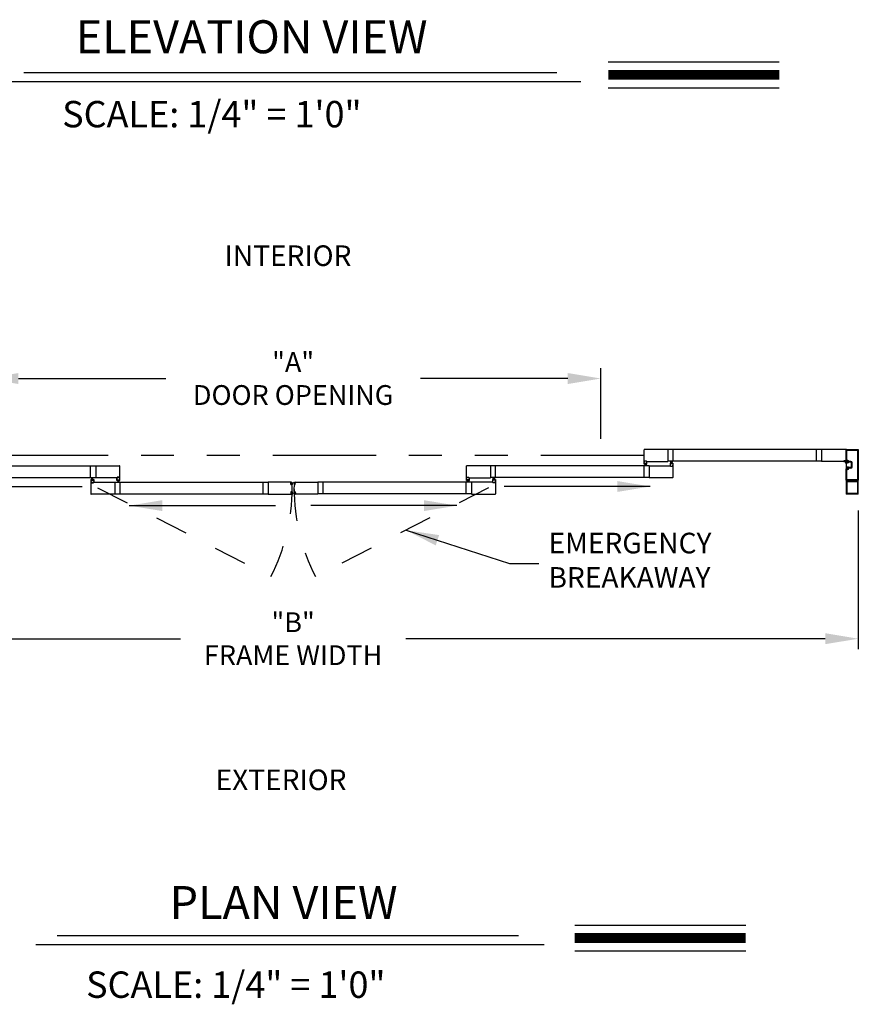
# Model space of a CAD drawing. Extents: x 0.4 to 20, y 0.1 to 10.5.
# Drawn here: x 1.9 to 4.4, y 3.4 to 6.3 of the extents above; entities that cross this region are included whole.
import ezdxf

# ---------------------------------------------------------------- set-up
doc = ezdxf.new("R2010")
doc.units = 0
doc.header["$MEASUREMENT"] = 0
doc.linetypes.add('HIDDEN', pattern=[0.375, 0.25, -0.125])
doc.linetypes.add('PHANTOM', pattern=[2.5, 1.25, -0.25, 0.25, -0.25, 0.25, -0.25])
doc.layers.get('0').update_dxf_attribs({"linetype": 'CONTINUOUS'})
doc.layers.get('DEFPOINTS').update_dxf_attribs({"linetype": 'CONTINUOUS'})
doc.styles.add('ROMAND', font='romand')
doc.styles.add('ROMANS', font='romans.shx', dxfattribs={"height": 0.06})
doc.styles.add('ROMANT', font='romant', dxfattribs={"height": 0.0625})
doc.styles.get("Standard").update_dxf_attribs({"font": 'romans.shx'})
doc.dimstyles.get("Standard").update_dxf_attribs({"dimscale": 0, "dimtxt": 0.0625, "dimasz": 0.1, "dimexe": 0.03125, "dimexo": 0.05, "dimgap": 0.05, "dimtad": 0, "dimdec": 6, "dimlfac": 4, "dimzin": 4, "dimdsep": 46, "dimlunit": 5, "dimtxsty": 'ROMANS', "dimcen": 0.09, "dimadec": 0, "dimazin": 0, "dimtfac": 1, "dimtdec": 6, "dimtofl": 0, "dimtmove": 0, "dimatfit": 3, "dimfxl": 0, "dimfrac": 2, "dimtolj": 1, "dimtzin": 4, "dimarcsym": 0})

# ---------------------------------------------------------------- blocks, each defined once
blk = doc.blocks.new('*D55')
at = {"color": 0, "lineweight": -2}
for p, q in [((0.9744, 4.8592), (0.9744, 4.439)), ((4.4014, 4.8589), (4.4014, 4.439)), ((1.0744, 4.4702), (2.3465, 4.4702)), ((4.3014, 4.4702), (3.0293, 4.4702))]:
    blk.add_line(p, q, dxfattribs=at)
at = {"color": 0}
for points in [[(1.0744, 4.4869), (1.0744, 4.4536), (0.9744, 4.4702)], [(4.3014, 4.4869), (4.3014, 4.4536), (4.4014, 4.4702)]]:
    blk.add_solid(points, dxfattribs=at)
at = {"layer": 'DEFPOINTS', "color": 0}
for p in [(0.9744, 4.9092), (4.4014, 4.9089), (4.4014, 4.4702)]:
    blk.add_point(p, dxfattribs=at)
at = {"color": 0, "insert": (2.6879, 4.4702), "char_height": 0.06, "attachment_point": 5, "style": 'ROMANS'}
blk.add_mtext('\\A1;"B"\\PFRAME WIDTH', dxfattribs=at)
blk = doc.blocks.new('*D56')
at = {"color": 0, "lineweight": -2}
for p, q in [((1.7551, 5.0758), (1.7551, 5.2903)), ((3.6207, 5.0758), (3.6207, 5.2903)), ((1.8551, 5.2591), (2.3022, 5.2591)), ((3.5207, 5.2591), (3.0736, 5.2591))]:
    blk.add_line(p, q, dxfattribs=at)
at = {"color": 0}
for points in [[(1.8551, 5.2757), (1.8551, 5.2424), (1.7551, 5.2591)], [(3.5207, 5.2757), (3.5207, 5.2424), (3.6207, 5.2591)]]:
    blk.add_solid(points, dxfattribs=at)
at = {"layer": 'DEFPOINTS', "color": 0}
for p in [(3.6207, 5.2591), (1.7551, 5.0258), (3.6207, 5.0258)]:
    blk.add_point(p, dxfattribs=at)
at = {"color": 0, "insert": (2.6879, 5.2591), "char_height": 0.06, "attachment_point": 5, "style": 'ROMANS'}
blk.add_mtext('\\A1;"A"\\PDOOR OPENING', dxfattribs=at)

msp = doc.modelspace()

# ---------------------------------------------------------------- linework, layer by layer
for p, q in [((3.64312169, 6.21921091), (4.1616795, 6.21921091)), ((1.87113456, 6.1874719), (3.48717611, 6.1874719)), ((1.81103384, 6.15991685), (3.56063254, 6.15991685)), ((3.64312169, 6.14081091), (4.1616795, 6.14081091)), ((3.75169895, 5.00818729), (3.75169895, 5.04339557)), ((3.82428221, 5.04402057), (3.75232395, 5.04402057)), ((3.82428221, 5.04402057), (3.82428221, 5.00756229)), ((4.28979181, 5.04355182), (3.82428221, 5.04355182)), ((3.84024052, 5.00803104), (3.84024052, 5.04355182)), ((4.2738335, 5.04355182), (4.2738335, 5.00803104)), ((4.28979181, 5.04402057), (4.28979181, 5.00756229)), ((4.36435424, 5.04402057), (4.28979181, 5.04402057)), ((4.36497924, 5.00889563), (4.36497924, 5.04368724)), ((4.36497924, 5.00889563), (4.36497924, 5.04368724)), ((4.36497924, 5.00760396), (4.36497924, 5.04339557)), ((4.36531257, 5.04402057), (4.40110418, 5.04402057)), ((4.36531257, 5.04402057), (4.40110418, 5.04402057)), ((4.3669584, 5.01087479), (4.3669584, 5.04170807)), ((4.3669584, 5.01087479), (4.3669584, 5.04170807)), ((4.36729174, 5.04204141), (4.39912502, 5.04204141)), ((4.36729174, 5.04204141), (4.39912502, 5.04204141)), ((4.39945835, 5.04170807), (4.39945835, 4.95258322)), ((4.39945835, 5.04170807), (4.39945835, 4.95258322)), ((4.40143752, 5.04368724), (4.40143752, 4.95060405)), ((4.40143752, 5.04368724), (4.40143752, 4.95060405)), ((1.60879129, 4.99407273), (2.08992589, 4.99407273)), ((2.07396758, 4.95855196), (2.07396758, 4.99407273)), ((2.08992589, 4.99454148), (2.16188416, 4.99454148)), ((2.08992589, 4.99454148), (2.08992589, 4.95808321)), ((2.16250916, 4.95870821), (2.16250916, 4.99391648)), ((3.21328835, 4.95870821), (3.21328835, 4.99391648)), ((3.28587162, 4.99454148), (3.21391335, 4.99454148)), ((3.28587162, 4.99454148), (3.28587162, 4.95808321)), ((3.76700621, 4.99407273), (3.28587162, 4.99407273)), ((3.30182993, 4.95855196), (3.30182993, 4.99407273)), ((3.75104791, 4.99407273), (3.75104791, 4.95855196)), ((3.75169895, 5.00756229), (3.75425103, 5.00756229)), ((3.75169895, 4.99964564), (3.75169895, 5.00756229)), ((3.75439713, 4.99922897), (3.75211588, 4.99922897)), ((3.75232395, 5.00756229), (3.75391769, 5.00756229)), ((3.75294895, 5.00881229), (3.75294895, 5.00968729)), ((3.75300103, 5.00047897), (3.75300103, 5.0013123)), ((3.75315728, 5.00989562), (3.7593031, 5.00989562)), ((3.75315728, 5.00902063), (3.75315728, 5.00947896)), ((3.75315728, 5.00860396), (3.75391769, 5.00860396)), ((3.75925102, 5.00152064), (3.75320936, 5.00152064)), ((3.75320963, 5.00027064), (3.75439713, 5.00027064)), ((3.75336561, 5.00968729), (3.75909477, 5.00968729)), ((3.75336561, 5.00881229), (3.75425103, 5.00881229)), ((3.75906352, 5.00120134), (3.75339686, 5.00120134)), ((3.75339686, 5.00120134), (3.75339686, 5.00053467)), ((3.75906379, 5.00053467), (3.75339713, 5.00053467)), ((3.75529296, 5.00053467), (3.75353637, 4.99397898)), ((3.75425103, 5.00789563), (3.75425103, 5.00827063)), ((3.75560546, 5.00053467), (3.75444952, 4.99397898)), ((3.75445936, 5.00777063), (3.75445936, 5.00860396)), ((3.75460546, 4.99943731), (3.75460546, 5.00006231)), ((3.75591796, 5.00053467), (3.75534441, 4.99397898)), ((3.75623046, 5.00053467), (3.75623046, 4.99397898)), ((3.75654296, 5.00053467), (3.75711651, 4.99397898)), ((3.75685546, 5.00053467), (3.75801141, 4.99397898)), ((3.75716796, 5.00053467), (3.75892455, 4.99397898)), ((3.75785546, 4.99943731), (3.75785546, 5.00006231)), ((3.75800102, 5.00777063), (3.75800102, 5.00860396)), ((3.75925129, 5.00027064), (3.75806379, 5.00027064)), ((3.76034504, 4.99922897), (3.75806379, 4.99922897)), ((3.75820935, 5.00881229), (3.75909477, 5.00881229)), ((3.75820935, 5.00789563), (3.75820935, 5.00827063)), ((3.75820935, 5.00756229), (3.76076143, 5.00756229)), ((3.75854269, 5.00860396), (3.7593031, 5.00860396)), ((3.75854269, 5.00756229), (3.82428221, 5.00756229)), ((3.76013643, 5.00756229), (3.75857394, 5.00756229)), ((3.75906352, 5.00120134), (3.75906352, 5.00053467)), ((3.7593031, 5.00902063), (3.7593031, 5.00947896)), ((3.75945935, 5.00047897), (3.75945935, 5.0013123)), ((3.75951144, 5.00881229), (3.75951144, 5.00968729)), ((3.76076143, 4.99964564), (3.76076143, 5.00756229)), ((3.76700621, 4.99454148), (3.83274574, 4.99454148)), ((3.76700621, 4.99454148), (3.76700621, 4.95808321)), ((4.28979181, 5.00803104), (3.82428221, 5.00803104)), ((3.830527, 5.00245814), (3.830527, 4.99454148)), ((3.83307908, 4.99454148), (3.830527, 4.99454148)), ((3.83322491, 5.0028748), (3.83094366, 5.0028748)), ((3.831152, 4.99454148), (3.83271449, 4.99454148)), ((3.83177699, 4.99329148), (3.83177699, 4.99241649)), ((3.83182908, 5.0016248), (3.83182908, 5.00079147)), ((3.83274574, 4.99349982), (3.83198533, 4.99349982)), ((3.83198533, 4.99308315), (3.83198533, 4.99262482)), ((3.83813115, 4.99220815), (3.83198533, 4.99220815)), ((3.83203741, 5.00183314), (3.83322491, 5.00183314)), ((3.83807907, 5.00058314), (3.83203741, 5.00058314)), ((3.83307908, 4.99329148), (3.83219366, 4.99329148)), ((3.83792282, 4.99241649), (3.83219366, 4.99241649)), ((3.83789157, 5.0015691), (3.83222491, 5.0015691)), ((3.83222491, 5.00090244), (3.83222491, 5.0015691)), ((3.83789157, 5.00090244), (3.83222491, 5.00090244)), ((3.83412074, 5.0015691), (3.83236415, 5.00812479)), ((3.83307908, 4.99420815), (3.83307908, 4.99383315)), ((3.83443324, 5.0015691), (3.8332773, 5.00812479)), ((3.83328741, 4.99433315), (3.83328741, 4.99349982)), ((3.83343324, 5.00266647), (3.83343324, 5.00204147)), ((3.83474574, 5.0015691), (3.83417219, 5.00812479)), ((3.83505824, 5.0015691), (3.83505824, 5.00812479)), ((3.83537074, 5.0015691), (3.83594429, 5.00812479)), ((3.83568324, 5.0015691), (3.83683918, 5.00812479)), ((3.83599574, 5.0015691), (3.83775233, 5.00812479)), ((3.83668324, 5.00266647), (3.83668324, 5.00204147)), ((3.83682907, 4.99433315), (3.83682907, 4.99349982)), ((3.83917282, 5.0028748), (3.83689157, 5.0028748)), ((3.83807907, 5.00183314), (3.83689157, 5.00183314)), ((3.83958948, 4.99454148), (3.8370374, 4.99454148)), ((3.8370374, 4.99420815), (3.8370374, 4.99383315)), ((3.83792282, 4.99329148), (3.8370374, 4.99329148)), ((3.83896448, 4.99454148), (3.83737074, 4.99454148)), ((3.83813115, 4.99349982), (3.83737074, 4.99349982)), ((3.83789157, 5.00090244), (3.83789157, 5.0015691)), ((3.83813115, 4.99308315), (3.83813115, 4.99262482)), ((3.8382874, 5.0016248), (3.8382874, 5.00079147)), ((3.83833948, 4.99329148), (3.83833948, 4.99241649)), ((3.83958948, 5.00245814), (3.83958948, 4.99454148)), ((3.83958948, 4.99391648), (3.83958948, 4.95870821)), ((4.35896339, 5.00756229), (4.28979181, 5.00756229)), ((4.357323, 5.00852063), (4.357323, 5.00924979)), ((4.36336466, 5.00945812), (4.35753134, 5.00945812)), ((4.35841675, 5.00831229), (4.35753134, 5.00831229)), ((4.3576355, 5.00872896), (4.3576355, 5.00924979)), ((4.36305216, 5.00945812), (4.35784384, 5.00945812)), ((4.35872925, 5.00852063), (4.35784384, 5.00852063)), ((4.35872925, 5.00727063), (4.35787509, 5.00727063)), ((4.36063332, 5.00627063), (4.35787509, 5.00627063)), ((4.35862508, 5.00747896), (4.35862508, 5.00810396)), ((4.35893758, 5.00747896), (4.35893758, 5.00831229)), ((4.36195841, 5.00747896), (4.36195841, 5.00831229)), ((4.36305216, 5.00852063), (4.36216675, 5.00852063)), ((4.3627683, 5.00727063), (4.36216675, 5.00727063)), ((4.36227091, 5.00747896), (4.36227091, 5.00810396)), ((4.36336466, 5.00831229), (4.36247925, 5.00831229)), ((4.36464591, 5.00727063), (4.36247925, 5.00727063)), ((4.36326049, 5.00872896), (4.36326049, 5.00924979)), ((4.36357299, 5.00852063), (4.36357299, 5.00924979)), ((4.36497924, 5.00889563), (4.36497924, 4.98539566)), ((4.36987507, 5.00856229), (4.36531257, 5.00856229)), ((4.36987507, 5.00856229), (4.36531257, 5.00856229)), ((4.36987507, 4.985729), (4.36531257, 4.985729)), ((4.36987507, 4.985729), (4.36531257, 4.985729)), ((4.36989162, 5.01054146), (4.36729174, 5.01054146)), ((4.36989162, 5.01054146), (4.36729174, 5.01054146)), ((4.37018757, 5.00366647), (4.36822924, 5.00366647)), ((4.37018757, 5.00366647), (4.36822924, 5.00366647)), ((4.37018757, 4.99062482), (4.36822924, 4.99062482)), ((4.37018757, 4.99062482), (4.36822924, 4.99062482)), ((4.37018757, 5.00529146), (4.36856257, 5.00529146)), ((4.37018757, 5.00529146), (4.36856257, 5.00529146)), ((4.37018757, 4.98899982), (4.36856257, 4.98899982)), ((4.37018757, 4.98899982), (4.36856257, 4.98899982)), ((4.37085423, 5.00758313), (4.37085423, 5.00595813)), ((4.37085423, 5.00758313), (4.37085423, 5.00595813)), ((4.37085423, 4.98670816), (4.37085423, 4.98833316)), ((4.37085423, 4.98670816), (4.37085423, 4.98833316)), ((4.37897922, 5.00529146), (4.37261462, 5.00529146)), ((4.37897922, 5.00529146), (4.37261462, 5.00529146)), ((4.37897922, 4.98899982), (4.37261462, 4.98899982)), ((4.37897922, 4.98899982), (4.37261462, 4.98899982)), ((4.37897922, 5.00727063), (4.37318321, 5.00727063)), ((4.37897922, 5.00727063), (4.37318321, 5.00727063)), ((4.37897922, 4.98702066), (4.37318321, 4.98702066)), ((4.37897922, 4.98702066), (4.37318321, 4.98702066)), ((4.38060422, 4.99062482), (4.38060422, 5.00366647)), ((4.38060422, 4.99062482), (4.38060422, 5.00366647)), ((4.38258338, 4.99062482), (4.38258338, 5.00366647)), ((4.38258338, 4.99062482), (4.38258338, 5.00366647)), ((1.60879129, 4.95855196), (2.08992589, 4.95855196)), ((2.07821237, 4.95209002), (2.07645578, 4.95864571)), ((2.07852487, 4.95209002), (2.07736893, 4.95864571)), ((2.07883737, 4.95209002), (2.07826382, 4.95864571)), ((2.07914987, 4.95209002), (2.07914987, 4.95864571)), ((2.07946237, 4.95209002), (2.08003592, 4.95864571)), ((2.07977487, 4.95209002), (2.08093081, 4.95864571)), ((2.08008737, 4.95209002), (2.08184396, 4.95864571)), ((2.15566542, 4.95808321), (2.08992589, 4.95808321)), ((2.15344667, 4.95016655), (2.15344667, 4.95808321)), ((2.15599875, 4.95808321), (2.15344667, 4.95808321)), ((2.15407167, 4.95808321), (2.15563417, 4.95808321)), ((2.15469667, 4.9593332), (2.15469667, 4.9602082)), ((2.16105083, 4.96041654), (2.154905, 4.96041654)), ((2.154905, 4.95954154), (2.154905, 4.95999987)), ((2.15566542, 4.95912487), (2.154905, 4.95912487)), ((2.16084249, 4.9602082), (2.15511334, 4.9602082)), ((2.15599875, 4.9593332), (2.15511334, 4.9593332)), ((2.15599875, 4.95841654), (2.15599875, 4.95879154)), ((2.15620708, 4.95829154), (2.15620708, 4.95912487)), ((2.15974874, 4.95829154), (2.15974874, 4.95912487)), ((2.16084249, 4.9593332), (2.15995708, 4.9593332)), ((2.15995708, 4.95841654), (2.15995708, 4.95879154)), ((2.16250916, 4.95808321), (2.15995708, 4.95808321)), ((2.16105083, 4.95912487), (2.16029041, 4.95912487)), ((2.16188416, 4.95808321), (2.16029041, 4.95808321)), ((2.16105083, 4.95954154), (2.16105083, 4.95999987)), ((2.16125916, 4.9593332), (2.16125916, 4.9602082)), ((2.16250916, 4.95016655), (2.16250916, 4.95808321)), ((3.21328835, 4.95016655), (3.21328835, 4.95808321)), ((3.21328835, 4.95808321), (3.21584043, 4.95808321)), ((3.21391335, 4.95808321), (3.2155071, 4.95808321)), ((3.21453835, 4.9593332), (3.21453835, 4.9602082)), ((3.21474668, 4.96041654), (3.22089251, 4.96041654)), ((3.21474668, 4.95954154), (3.21474668, 4.95999987)), ((3.21474668, 4.95912487), (3.2155071, 4.95912487)), ((3.21495501, 4.9602082), (3.22068417, 4.9602082)), ((3.21495501, 4.9593332), (3.21584043, 4.9593332)), ((3.21584043, 4.95841654), (3.21584043, 4.95879154)), ((3.21604876, 4.95829154), (3.21604876, 4.95912487)), ((3.21959042, 4.95829154), (3.21959042, 4.95912487)), ((3.21979876, 4.9593332), (3.22068417, 4.9593332)), ((3.21979876, 4.95841654), (3.21979876, 4.95879154)), ((3.21979876, 4.95808321), (3.22235084, 4.95808321)), ((3.22013209, 4.95912487), (3.22089251, 4.95912487)), ((3.22013209, 4.95808321), (3.28587162, 4.95808321)), ((3.22172584, 4.95808321), (3.22016334, 4.95808321)), ((3.22089251, 4.95954154), (3.22089251, 4.95999987)), ((3.22110084, 4.9593332), (3.22110084, 4.9602082)), ((3.22235084, 4.95016655), (3.22235084, 4.95808321)), ((3.76700621, 4.95855196), (3.28587162, 4.95855196)), ((3.29571014, 4.95209002), (3.29395355, 4.95864571)), ((3.29602264, 4.95209002), (3.29486669, 4.95864571)), ((3.29633514, 4.95209002), (3.29576159, 4.95864571)), ((3.29664764, 4.95209002), (3.29664764, 4.95864571)), ((3.29696014, 4.95209002), (3.29753369, 4.95864571)), ((3.29727264, 4.95209002), (3.29842858, 4.95864571)), ((3.29758514, 4.95209002), (3.29934173, 4.95864571)), ((3.83896448, 4.95808321), (3.76700621, 4.95808321)), ((4.36497924, 4.95060405), (4.36497924, 4.98539566)), ((4.3669584, 4.95258322), (4.3669584, 4.9834165)), ((4.3669584, 4.95258322), (4.3669584, 4.9834165)), ((4.36989162, 4.98374983), (4.36729174, 4.98374983)), ((4.36989162, 4.98374983), (4.36729174, 4.98374983)), ((2.07461863, 4.95297905), (2.07461863, 4.94506239)), ((2.07461863, 4.94506239), (2.07717071, 4.94506239)), ((2.07461863, 4.9444374), (2.07461863, 4.90922912)), ((2.07503529, 4.95339571), (2.07731654, 4.95339571)), ((2.07524363, 4.94506239), (2.07683737, 4.94506239)), ((2.07586862, 4.9438124), (2.07586862, 4.9429374)), ((2.07592071, 4.95214572), (2.07592071, 4.95131238)), ((2.07607696, 4.94402073), (2.07683737, 4.94402073)), ((2.07607696, 4.94360406), (2.07607696, 4.94314573)), ((2.07607696, 4.94272906), (2.08222278, 4.94272906)), ((2.07612904, 4.95235405), (2.07731654, 4.95235405)), ((2.07612904, 4.95110405), (2.0821707, 4.95110405)), ((2.07628529, 4.9438124), (2.07717071, 4.9438124)), ((2.07628529, 4.9429374), (2.08201445, 4.9429374)), ((2.07631654, 4.95209002), (2.0819832, 4.95209002)), ((2.07631654, 4.95142335), (2.07631654, 4.95209002)), ((2.07631654, 4.95142335), (2.0819832, 4.95142335)), ((2.07717071, 4.94472906), (2.07717071, 4.94435406)), ((2.07737904, 4.94485406), (2.07737904, 4.94402073)), ((2.07752487, 4.95318738), (2.07752487, 4.95256238)), ((2.08077487, 4.95318738), (2.08077487, 4.95256238)), ((2.0809207, 4.94485406), (2.0809207, 4.94402073)), ((2.0809832, 4.95339571), (2.08326445, 4.95339571)), ((2.0821707, 4.95235405), (2.0809832, 4.95235405)), ((2.08112903, 4.94506239), (2.08368111, 4.94506239)), ((2.08112903, 4.94472906), (2.08112903, 4.94435406)), ((2.08112903, 4.9438124), (2.08201445, 4.9438124)), ((2.08146237, 4.94506239), (2.14720189, 4.94506239)), ((2.08146237, 4.94402073), (2.08222278, 4.94402073)), ((2.08305611, 4.94506239), (2.08149362, 4.94506239)), ((2.0819832, 4.95142335), (2.0819832, 4.95209002)), ((2.08222278, 4.94360406), (2.08222278, 4.94314573)), ((2.08237903, 4.95214572), (2.08237903, 4.95131238)), ((2.08243111, 4.9438124), (2.08243111, 4.9429374)), ((2.08368111, 4.95297905), (2.08368111, 4.94506239)), ((2.14720189, 4.94506239), (2.14720189, 4.90860412)), ((2.14720189, 4.94459364), (2.61271149, 4.94459364)), ((2.15614477, 4.94974989), (2.15386352, 4.94974989)), ((2.15474875, 4.95099988), (2.15474875, 4.95183322)), ((2.15495709, 4.95204155), (2.16099874, 4.95204155)), ((2.15495709, 4.95079155), (2.15614458, 4.95079155)), ((2.15514459, 4.95172225), (2.15514459, 4.95105559)), ((2.15514459, 4.95172225), (2.16081124, 4.95172225)), ((2.15514459, 4.95105559), (2.16081124, 4.95105559)), ((2.15704042, 4.95105559), (2.15528382, 4.9444999)), ((2.15735292, 4.95105559), (2.15619697, 4.9444999)), ((2.15635292, 4.94995822), (2.15635292, 4.95058322)), ((2.15766541, 4.95105559), (2.15709187, 4.9444999)), ((2.15797791, 4.95105559), (2.15797791, 4.9444999)), ((2.15829041, 4.95105559), (2.15886396, 4.9444999)), ((2.15860291, 4.95105559), (2.15975886, 4.9444999)), ((2.15891541, 4.95105559), (2.160672, 4.9444999)), ((2.15960291, 4.94995822), (2.15960291, 4.95058322)), ((2.16099874, 4.95079155), (2.15981124, 4.95079155)), ((2.16209268, 4.94974989), (2.15981143, 4.94974989)), ((2.16081124, 4.95172225), (2.16081124, 4.95105559)), ((2.16120708, 4.95099988), (2.16120708, 4.95183322)), ((2.1631602, 4.90907287), (2.1631602, 4.94459364)), ((2.59675318, 4.90907287), (2.59675318, 4.94459364)), ((2.68188307, 4.94506239), (2.61271149, 4.94506239)), ((2.61271149, 4.94506239), (2.61271149, 4.90860412)), ((2.68134747, 4.93817515), (2.6808663, 4.94367497)), ((2.68167831, 4.94395514), (2.68105569, 4.94390067)), ((2.68105659, 4.94376481), (2.68172072, 4.94382292)), ((2.68155047, 4.93811972), (2.68105659, 4.94376481)), ((2.68155047, 4.93811972), (2.6822146, 4.93817782)), ((2.68219579, 4.93804024), (2.68157317, 4.93798577)), ((2.6822146, 4.93817782), (2.68172072, 4.94382292)), ((2.68188595, 4.9419343), (2.68724769, 4.94388581)), ((2.681904, 4.94376576), (2.68196755, 4.94303937)), ((2.68191319, 4.94162299), (2.68724769, 4.94305237)), ((2.68194043, 4.94131168), (2.68724769, 4.94224749)), ((2.68196766, 4.94100037), (2.68724769, 4.94146231)), ((2.6819949, 4.94068906), (2.68724769, 4.94068906)), ((2.68202213, 4.94037775), (2.68724769, 4.93992057)), ((2.68204937, 4.94006644), (2.68724769, 4.93914983)), ((2.68259885, 4.94288547), (2.68219325, 4.94284998)), ((2.68238518, 4.93826594), (2.68232162, 4.93899233)), ((2.68362143, 4.93931518), (2.68251101, 4.93921803)), ((2.69391155, 4.9419343), (2.68854982, 4.94388581)), ((2.69388432, 4.94162299), (2.68854982, 4.94305237)), ((2.69385708, 4.94131168), (2.68854982, 4.94224749)), ((2.69382985, 4.94100037), (2.68854982, 4.94146231)), ((2.69380261, 4.94068906), (2.68854982, 4.94068906)), ((2.69377537, 4.94037775), (2.68854982, 4.93992057)), ((2.69374814, 4.94006644), (2.68854982, 4.93914983)), ((2.69217608, 4.93931518), (2.6932865, 4.93921803)), ((2.69319865, 4.94288547), (2.69360426, 4.94284998)), ((2.69341233, 4.93826594), (2.69347588, 4.93899233)), ((2.69358291, 4.93817782), (2.69407679, 4.94382292)), ((2.69424703, 4.93811972), (2.69358291, 4.93817782)), ((2.69360172, 4.93804024), (2.69422434, 4.93798577)), ((2.6938935, 4.94376576), (2.69382995, 4.94303937)), ((2.69391444, 4.94506239), (2.76308602, 4.94506239)), ((2.69474092, 4.94376481), (2.69407679, 4.94382292)), ((2.6941192, 4.94395514), (2.69474182, 4.94390067)), ((2.69424703, 4.93811972), (2.69474092, 4.94376481)), ((2.69445003, 4.93817515), (2.69493121, 4.94367497)), ((2.76308602, 4.94506239), (2.76308602, 4.90860412)), ((3.22859561, 4.94459364), (2.76308602, 4.94459364)), ((2.77904433, 4.90907287), (2.77904433, 4.94459364)), ((3.21263731, 4.90907287), (3.21263731, 4.94459364)), ((3.21370483, 4.94974989), (3.21598608, 4.94974989)), ((3.21459043, 4.95099988), (3.21459043, 4.95183322)), ((3.22084042, 4.95204155), (3.21479876, 4.95204155)), ((3.21479876, 4.95079155), (3.21598626, 4.95079155)), ((3.21498626, 4.95172225), (3.21498626, 4.95105559)), ((3.22065292, 4.95172225), (3.21498626, 4.95172225)), ((3.22065292, 4.95105559), (3.21498626, 4.95105559)), ((3.21688209, 4.95105559), (3.2151255, 4.9444999)), ((3.21719459, 4.95105559), (3.21603865, 4.9444999)), ((3.2161946, 4.94995822), (3.2161946, 4.95058322)), ((3.21750709, 4.95105559), (3.21693355, 4.9444999)), ((3.21781959, 4.95105559), (3.21781959, 4.9444999)), ((3.21813209, 4.95105559), (3.21870564, 4.9444999)), ((3.21844459, 4.95105559), (3.21960054, 4.9444999)), ((3.21875709, 4.95105559), (3.22051368, 4.9444999)), ((3.21944459, 4.94995822), (3.21944459, 4.95058322)), ((3.21965274, 4.94974989), (3.22193398, 4.94974989)), ((3.22084042, 4.95079155), (3.21965292, 4.95079155)), ((3.22065292, 4.95172225), (3.22065292, 4.95105559)), ((3.22104875, 4.95099988), (3.22104875, 4.95183322)), ((3.29433514, 4.94506239), (3.22859561, 4.94506239)), ((3.22859561, 4.94506239), (3.22859561, 4.90860412)), ((3.2921164, 4.95297905), (3.2921164, 4.94506239)), ((3.29466847, 4.94506239), (3.2921164, 4.94506239)), ((3.29481431, 4.95339571), (3.29253306, 4.95339571)), ((3.29274139, 4.94506239), (3.29430389, 4.94506239)), ((3.29336639, 4.9438124), (3.29336639, 4.9429374)), ((3.29341848, 4.95214572), (3.29341848, 4.95131238)), ((3.29433514, 4.94402073), (3.29357473, 4.94402073)), ((3.29357473, 4.94360406), (3.29357473, 4.94314573)), ((3.29972055, 4.94272906), (3.29357473, 4.94272906)), ((3.29362681, 4.95235405), (3.29481431, 4.95235405)), ((3.29966847, 4.95110405), (3.29362681, 4.95110405)), ((3.29466847, 4.9438124), (3.29378306, 4.9438124)), ((3.29951222, 4.9429374), (3.29378306, 4.9429374)), ((3.29381431, 4.95142335), (3.29381431, 4.95209002)), ((3.29948097, 4.95209002), (3.29381431, 4.95209002)), ((3.29948097, 4.95142335), (3.29381431, 4.95142335)), ((3.29466847, 4.94472906), (3.29466847, 4.94435406)), ((3.29487681, 4.94485406), (3.29487681, 4.94402073)), ((3.29502264, 4.95318738), (3.29502264, 4.95256238)), ((3.29827264, 4.95318738), (3.29827264, 4.95256238)), ((3.29841847, 4.94485406), (3.29841847, 4.94402073)), ((3.30076222, 4.95339571), (3.29848097, 4.95339571)), ((3.29966847, 4.95235405), (3.29848097, 4.95235405)), ((3.30117888, 4.94506239), (3.2986268, 4.94506239)), ((3.2986268, 4.94472906), (3.2986268, 4.94435406)), ((3.29951222, 4.9438124), (3.2986268, 4.9438124)), ((3.30055388, 4.94506239), (3.29896013, 4.94506239)), ((3.29972055, 4.94402073), (3.29896013, 4.94402073)), ((3.29948097, 4.95142335), (3.29948097, 4.95209002)), ((3.29972055, 4.94360406), (3.29972055, 4.94314573)), ((3.2998768, 4.95214572), (3.2998768, 4.95131238)), ((3.29992888, 4.9438124), (3.29992888, 4.9429374)), ((3.30117888, 4.95297905), (3.30117888, 4.94506239)), ((3.30117888, 4.9444374), (3.30117888, 4.90922912)), ((4.36497924, 4.94993739), (4.36497924, 4.90922912)), ((4.40110418, 4.95027072), (4.36531257, 4.95027072)), ((4.40110418, 4.95027072), (4.36531257, 4.95027072)), ((4.3678044, 4.95027072), (4.36531257, 4.95027072)), ((4.3669584, 4.94506239), (4.3669584, 4.91120828)), ((4.36700453, 4.94788531), (4.36809307, 4.94977072)), ((4.38248669, 4.94766656), (4.36713082, 4.94766656)), ((4.39912502, 4.95224988), (4.36729174, 4.95224988)), ((4.39912502, 4.95224988), (4.36729174, 4.95224988)), ((4.39883335, 4.94568739), (4.3675834, 4.94568739)), ((4.38320838, 4.94724989), (4.38248669, 4.94766656)), ((4.38320838, 4.94724989), (4.38393007, 4.94766656)), ((4.39928593, 4.94766656), (4.38393007, 4.94766656)), ((4.39832369, 4.94977072), (4.39941223, 4.94788531)), ((4.40110418, 4.95027072), (4.39861236, 4.95027072)), ((4.39945835, 4.94506239), (4.39945835, 4.91120828)), ((4.40143752, 4.90922912), (4.40143752, 4.94993739)), ((2.14720189, 4.90860412), (2.07524363, 4.90860412)), ((2.14720189, 4.90907287), (2.61271149, 4.90907287)), ((2.61271149, 4.90860412), (2.68188307, 4.90860412)), ((2.68134747, 4.91549136), (2.6808663, 4.90999154)), ((2.68167831, 4.90971137), (2.68105569, 4.90976585)), ((2.68155047, 4.91554679), (2.68105659, 4.9099017)), ((2.68105659, 4.9099017), (2.68172072, 4.9098436)), ((2.68155047, 4.91554679), (2.6822146, 4.91548869)), ((2.68219579, 4.91562627), (2.68157317, 4.91568074)), ((2.6822146, 4.91548869), (2.68172072, 4.9098436)), ((2.68188595, 4.91173221), (2.68724769, 4.9097807)), ((2.681904, 4.90990076), (2.68196755, 4.91062715)), ((2.68191319, 4.91204352), (2.68724769, 4.91061415)), ((2.68194043, 4.91235483), (2.68724769, 4.91141902)), ((2.68196766, 4.91266614), (2.68724769, 4.9122042)), ((2.6819949, 4.91297745), (2.68724769, 4.91297745)), ((2.68202213, 4.91328876), (2.68724769, 4.91374594)), ((2.68204937, 4.91360007), (2.68724769, 4.91451668)), ((2.68259885, 4.91078104), (2.68219325, 4.91081653)), ((2.68238518, 4.91540057), (2.68232162, 4.91467418)), ((2.68362143, 4.91435133), (2.68251101, 4.91444848)), ((2.69374814, 4.91360007), (2.68854982, 4.91451668)), ((2.69377537, 4.91328876), (2.68854982, 4.91374594)), ((2.69380261, 4.91297745), (2.68854982, 4.91297745)), ((2.69382985, 4.91266614), (2.68854982, 4.9122042)), ((2.69385708, 4.91235483), (2.68854982, 4.91141902)), ((2.69388432, 4.91204352), (2.68854982, 4.91061415)), ((2.69391155, 4.91173221), (2.68854982, 4.9097807)), ((2.69217608, 4.91435133), (2.6932865, 4.91444848)), ((2.69319865, 4.91078104), (2.69360426, 4.91081653)), ((2.69341233, 4.91540057), (2.69347588, 4.91467418)), ((2.69424703, 4.91554679), (2.69358291, 4.91548869)), ((2.69358291, 4.91548869), (2.69407679, 4.9098436)), ((2.69360172, 4.91562627), (2.69422434, 4.91568074)), ((2.6938935, 4.90990076), (2.69382995, 4.91062715)), ((2.76308602, 4.90860412), (2.69391444, 4.90860412)), ((2.69474092, 4.9099017), (2.69407679, 4.9098436)), ((2.6941192, 4.90971137), (2.69474182, 4.90976585)), ((2.69424703, 4.91554679), (2.69474092, 4.9099017)), ((2.69445003, 4.91549136), (2.69493121, 4.90999154)), ((3.22859561, 4.90907287), (2.76308602, 4.90907287)), ((3.22859561, 4.90860412), (3.30055388, 4.90860412)), ((4.36797969, 4.90860412), (4.36560424, 4.90860412)), ((4.40081252, 4.90860412), (4.36560424, 4.90860412)), ((4.39883335, 4.91058328), (4.3675834, 4.91058328)), ((3.54169416, 3.60195216), (4.06025197, 3.60195216)), ((1.97256871, 3.57021315), (3.37131935, 3.57021315)), ((1.90801101, 3.5426581), (3.44932658, 3.5426581)), ((3.54169416, 3.52355216), (4.06025197, 3.52355216))]:
    msp.add_line(p, q)
at = {"linetype": 'PHANTOM', "ltscale": 0.25}
msp.add_line((3.75169895, 5.02579143), (1.62409856, 5.02579143), dxfattribs=at)
at = {"color": 7, "linetype": 'HIDDEN', "ltscale": 0.35}
for p, q in [((2.09525078, 4.92753142), (2.62037832, 4.65847112)), ((3.28054673, 4.92753142), (2.75541919, 4.65847112))]:
    msp.add_line(p, q, dxfattribs=at)
at = {"const_width": 0.03}
for points in [[(3.64312169, 6.18001091), (4.1616795, 6.18001091)], [(3.54169416, 3.56275216), (4.06025197, 3.56275216)]]:
    msp.add_lwpolyline(points, dxfattribs=at)
for centre, radius, start, end in [((3.75232395, 5.04339557), 0.000625, 90, 180), ((4.36435424, 5.04339557), 0.000625, 0, 90), ((4.36531257, 5.04368724), 0.00033333, 90, 180), ((4.36531257, 5.04368724), 0.00033333, 90, 180), ((4.36729174, 5.04170807), 0.00033333, 90, 180), ((4.36729174, 5.04170807), 0.00033333, 90, 180), ((4.39912502, 5.04170807), 0.00033333, 0, 90), ((4.39912502, 5.04170807), 0.00033333, 0, 90), ((4.40110418, 5.04368724), 0.00033333, 0, 90), ((4.40110418, 5.04368724), 0.00033333, 0, 90), ((2.16188416, 4.99391648), 0.000625, 0, 90), ((3.21391335, 4.99391648), 0.000625, 90, 180), ((3.75232395, 5.00818729), 0.000625, 180, 270), ((3.75211588, 4.99964564), 0.00041667, 180, 270), ((3.75315728, 5.00968729), 0.00020833, 90, 180), ((3.75315728, 5.00881229), 0.00020833, 180, 270), ((3.75320936, 5.0013123), 0.00020833, 90, 180), ((3.75320963, 5.00047897), 0.00020833, 180, 270), ((3.75336561, 5.00947896), 0.00020833, 90, 180), ((3.75336561, 5.00902063), 0.00020833, 180, 270), ((3.75391769, 5.00827063), 0.00033333, 0, 90), ((3.75391769, 5.00789563), 0.00033333, 270, 0), ((3.75425103, 5.00860396), 0.00020833, 0, 90), ((3.75425103, 5.00777063), 0.00020833, 270, 0), ((3.75439713, 5.00006231), 0.00020833, 0, 90), ((3.75439713, 4.99943731), 0.00020833, 270, 0), ((3.75806379, 5.00006231), 0.00020833, 90, 180), ((3.75806379, 4.99943731), 0.00020833, 180, 270), ((3.75820935, 5.00860396), 0.00020833, 90, 180), ((3.75820935, 5.00777063), 0.00020833, 180, 270), ((3.75854269, 5.00827063), 0.00033333, 90, 180), ((3.75854269, 5.00789563), 0.00033333, 180, 270), ((3.75909477, 5.00947896), 0.00020833, 0, 90), ((3.75909477, 5.00902063), 0.00020833, 270, 0), ((3.75925102, 5.0013123), 0.00020833, 0, 90), ((3.75925129, 5.00047897), 0.00020833, 270, 0), ((3.7593031, 5.00968729), 0.00020833, 0, 90), ((3.7593031, 5.00881229), 0.00020833, 270, 0), ((3.76034504, 4.99964564), 0.00041667, 270, 0), ((3.83094366, 5.00245814), 0.00041667, 90, 180), ((3.83198533, 4.99329148), 0.00020833, 90, 180), ((3.83198533, 4.99241649), 0.00020833, 180, 270), ((3.83203741, 5.0016248), 0.00020833, 90, 180), ((3.83203741, 5.00079147), 0.00020833, 180, 270), ((3.83219366, 4.99308315), 0.00020833, 90, 180), ((3.83219366, 4.99262482), 0.00020833, 180, 270), ((3.83274574, 4.99420815), 0.00033333, 0, 90), ((3.83274574, 4.99383315), 0.00033333, 270, 360), ((3.83307908, 4.99433315), 0.00020833, 0, 90), ((3.83307908, 4.99349982), 0.00020833, 270, 0), ((3.83322491, 5.00266647), 0.00020833, 0, 90), ((3.83322491, 5.00204147), 0.00020833, 270, 0), ((3.83689157, 5.00266647), 0.00020833, 90, 180), ((3.83689157, 5.00204147), 0.00020833, 180, 270), ((3.8370374, 4.99433315), 0.00020833, 90, 180), ((3.8370374, 4.99349982), 0.00020833, 180, 270), ((3.83737074, 4.99420815), 0.00033333, 90, 180), ((3.83737074, 4.99383315), 0.00033333, 180, 270), ((3.83792282, 4.99308315), 0.00020833, 360, 90), ((3.83792282, 4.99262482), 0.00020833, 270, 360), ((3.83807907, 5.0016248), 0.00020833, 0, 90), ((3.83807907, 5.00079147), 0.00020833, 270, 0), ((3.83813115, 4.99329148), 0.00020833, 0, 90), ((3.83813115, 4.99241649), 0.00020833, 270, 0), ((3.83896448, 4.99391648), 0.000625, 0, 90), ((3.83917282, 5.00245814), 0.00041667, 0, 90), ((4.35753134, 5.00924979), 0.00020833, 90, 180), ((4.35753134, 5.00852063), 0.00020833, 180, 270), ((4.35787509, 5.00677063), 0.0005, 90, 270), ((4.35784384, 5.00924979), 0.00020833, 90, 180), ((4.35784384, 5.00872896), 0.00020833, 180, 270), ((4.35841675, 5.00810396), 0.00020833, 360, 90), ((4.35841675, 5.00747896), 0.00020833, 270, 360), ((4.35872925, 5.00831229), 0.00020833, 360, 90), ((4.35872925, 5.00747896), 0.00020833, 270, 360), ((4.36092096, 5.00393538), 0.0023529, 29.56948689, 97.02209708), ((4.36216675, 5.00831229), 0.00020833, 90, 180), ((4.36216675, 5.00747896), 0.00020833, 180, 270), ((4.36247925, 5.00810396), 0.00020833, 90, 180), ((4.36247925, 5.00747896), 0.00020833, 180, 270), ((4.3627683, 5.00596855), 0.00130208, 20.51158513, 90), ((4.34937747, 4.99738589), 0.01562497, 13.56063413, 29.56948689), ((4.36305216, 5.00924979), 0.00020833, 0, 90), ((4.36305216, 5.00872896), 0.00020833, 270, 0), ((4.36336466, 5.00924979), 0.00020833, 360, 90), ((4.36336466, 5.00852063), 0.00020833, 270, 0), ((4.34935346, 5.00094985), 0.01562497, 0.5520724, 20.51158513), ((4.36476938, 5.0010984), 0.00020833, 193.56063413, 0.5520724), ((4.36464591, 5.00760396), 0.00033333, 270, 0), ((4.36531257, 5.00889563), 0.00033333, 180, 270), ((4.36531257, 5.00889563), 0.00033333, 180, 270), ((4.36725007, 5.0056248), 0.00097917, 360, 180), ((4.36725007, 5.0056248), 0.00097917, 360, 180), ((4.36822924, 5.0056248), 0.00195833, 180, 270), ((4.36822924, 5.0056248), 0.00195833, 180, 270), ((4.36822924, 4.98866649), 0.00195833, 90, 180), ((4.36822924, 4.98866649), 0.00195833, 90, 180), ((4.36725007, 4.98866649), 0.00097917, 180, 0), ((4.36725007, 4.98866649), 0.00097917, 180, 0), ((4.36729174, 5.01087479), 0.00033333, 180, 270), ((4.36729174, 5.01087479), 0.00033333, 180, 270), ((4.36856257, 5.0056248), 0.00033333, 180, 270), ((4.36856257, 5.0056248), 0.00033333, 180, 270), ((4.36856257, 4.98866649), 0.00033333, 90, 180), ((4.36856257, 4.98866649), 0.00033333, 90, 180), ((4.36987507, 5.00758313), 0.00097917, 0, 90), ((4.36987507, 5.00758313), 0.00097917, 0, 90), ((4.36987507, 4.98670816), 0.00097917, 270, 0), ((4.36987507, 4.98670816), 0.00097917, 270, 0), ((4.36989162, 5.00758313), 0.00295833, 0.36263394, 90), ((4.36989162, 5.00758313), 0.00295833, 0.36263394, 90), ((4.36989162, 4.98670816), 0.00295833, 270, 359.63736606), ((4.36989162, 4.98670816), 0.00295833, 270, 359.63736606), ((4.37018757, 5.00595813), 0.00066667, 270, 0), ((4.37018757, 5.00595813), 0.00066667, 270, 0), ((4.37018757, 5.00595813), 0.00229166, 270, 337.60731219), ((4.37018757, 5.00595813), 0.00229166, 270, 337.60731219), ((4.37018757, 4.98833316), 0.00229166, 22.39268781, 90), ((4.37018757, 4.98833316), 0.00229166, 22.39268781, 90), ((4.37018757, 4.98833316), 0.00066667, 0, 90), ((4.37018757, 4.98833316), 0.00066667, 0, 90), ((4.37261462, 5.00495813), 0.00033333, 90, 157.60731219), ((4.37261462, 5.00495813), 0.00033333, 90, 157.60731219), ((4.37261462, 4.98933316), 0.00033333, 202.39268781, 270), ((4.37261462, 4.98933316), 0.00033333, 202.39268781, 270), ((4.37318321, 5.00760396), 0.00033333, 180.36263394, 270), ((4.37318321, 5.00760396), 0.00033333, 180.36263394, 270), ((4.37318321, 4.98668733), 0.00033333, 90, 179.63736606), ((4.37318321, 4.98668733), 0.00033333, 90, 179.63736606), ((4.37897922, 5.00366647), 0.00360416, 0, 90), ((4.37897922, 5.00366647), 0.00360416, 0, 90), ((4.37897922, 5.00366647), 0.001625, 0, 90), ((4.37897922, 5.00366647), 0.001625, 0, 90), ((4.37897922, 4.99062482), 0.00360416, 270, 0), ((4.37897922, 4.99062482), 0.001625, 270, 0), ((4.37897922, 4.99062482), 0.00360416, 270, 0), ((4.37897922, 4.99062482), 0.001625, 270, 0), ((2.154905, 4.9602082), 0.00020833, 90, 180), ((2.154905, 4.9593332), 0.00020833, 180, 270), ((2.15511334, 4.95999987), 0.00020833, 90, 180), ((2.15511334, 4.95954154), 0.00020833, 180, 270), ((2.15566542, 4.95879154), 0.00033333, 0, 90), ((2.15566542, 4.95841654), 0.00033333, 270, 0), ((2.15599875, 4.95912487), 0.00020833, 360, 90), ((2.15599875, 4.95829154), 0.00020833, 270, 360), ((2.15995708, 4.95912487), 0.00020833, 90, 180), ((2.15995708, 4.95829154), 0.00020833, 180, 270), ((2.16029041, 4.95879154), 0.00033333, 90, 180), ((2.16029041, 4.95841654), 0.00033333, 180, 270), ((2.16084249, 4.95999987), 0.00020833, 0, 90), ((2.16084249, 4.95954154), 0.00020833, 270, 0), ((2.16105083, 4.9602082), 0.00020833, 0, 90), ((2.16105083, 4.9593332), 0.00020833, 270, 0), ((2.16188416, 4.95870821), 0.000625, 270, 0), ((3.21391335, 4.95870821), 0.000625, 180, 270), ((3.21474668, 4.9602082), 0.00020833, 90, 180), ((3.21474668, 4.9593332), 0.00020833, 180, 270), ((3.21495501, 4.95999987), 0.00020833, 90, 180), ((3.21495501, 4.95954154), 0.00020833, 180, 270), ((3.2155071, 4.95879154), 0.00033333, 0, 90), ((3.2155071, 4.95841654), 0.00033333, 270, 0), ((3.21584043, 4.95912487), 0.00020833, 0, 90), ((3.21584043, 4.95829154), 0.00020833, 270, 0), ((3.21979876, 4.95912487), 0.00020833, 90, 180), ((3.21979876, 4.95829154), 0.00020833, 180, 270), ((3.22013209, 4.95879154), 0.00033333, 90, 180), ((3.22013209, 4.95841654), 0.00033333, 180, 270), ((3.22068417, 4.95999987), 0.00020833, 0, 90), ((3.22068417, 4.95954154), 0.00020833, 270, 0), ((3.22089251, 4.9602082), 0.00020833, 0, 90), ((3.22089251, 4.9593332), 0.00020833, 270, 0), ((3.83896448, 4.95870821), 0.000625, 270, 360), ((4.36729174, 4.9834165), 0.00033333, 90, 180), ((4.36729174, 4.9834165), 0.00033333, 90, 180), ((2.07503529, 4.95297905), 0.00041667, 90, 180), ((2.07524363, 4.9444374), 0.000625, 90, 180), ((2.07607696, 4.9438124), 0.00020833, 90, 180), ((2.07607696, 4.9429374), 0.00020833, 180, 270), ((2.07612904, 4.95214572), 0.00020833, 90, 180), ((2.07612904, 4.95131238), 0.00020833, 180, 270), ((2.07628529, 4.94360406), 0.00020833, 90, 180), ((2.07628529, 4.94314573), 0.00020833, 180, 270), ((2.07683737, 4.94472906), 0.00033333, 0, 90), ((2.07683737, 4.94435406), 0.00033333, 270, 0), ((2.07717071, 4.94485406), 0.00020833, 360, 90), ((2.07717071, 4.94402073), 0.00020833, 270, 360), ((2.07731654, 4.95318738), 0.00020833, 0, 90), ((2.07731654, 4.95256238), 0.00020833, 270, 0), ((2.0809832, 4.95318738), 0.00020833, 90, 180), ((2.0809832, 4.95256238), 0.00020833, 180, 270), ((2.08112903, 4.94485406), 0.00020833, 90, 180), ((2.08112903, 4.94402073), 0.00020833, 180, 270), ((2.08146237, 4.94472906), 0.00033333, 90, 180), ((2.08146237, 4.94435406), 0.00033333, 180, 270), ((2.08201445, 4.94360406), 0.00020833, 0, 90), ((2.08201445, 4.94314573), 0.00020833, 270, 0), ((2.0821707, 4.95214572), 0.00020833, 0, 90), ((2.0821707, 4.95131238), 0.00020833, 270, 0), ((2.08222278, 4.9438124), 0.00020833, 0, 90), ((2.08222278, 4.9429374), 0.00020833, 270, 0), ((2.08326445, 4.95297905), 0.00041667, 0, 90), ((2.15386352, 4.95016655), 0.00041667, 180, 270), ((2.15495709, 4.95183322), 0.00020833, 90, 180), ((2.15495709, 4.95099988), 0.00020833, 180, 270), ((2.15614458, 4.95058322), 0.00020833, 0, 90), ((2.15614477, 4.94995822), 0.00020833, 270, 0), ((2.15981124, 4.95058322), 0.00020833, 90, 180), ((2.15981143, 4.94995822), 0.00020833, 180, 270), ((2.16099874, 4.95183322), 0.00020833, 0, 90), ((2.16099874, 4.95099988), 0.00020833, 270, 0), ((2.16209268, 4.95016655), 0.00041667, 270, 0), ((2.68107384, 4.94369313), 0.00020833, 95, 185), ((2.68155501, 4.93819331), 0.00020833, 185, 275), ((2.68169646, 4.9437476), 0.00020833, 5, 95), ((2.68188307, 4.9444374), 0.000625, 18.04330325, 90), ((2.68217509, 4.94305752), 0.00020833, 185, 275), ((2.68217764, 4.93824778), 0.00020833, 275, 5), ((2.68252916, 4.93901049), 0.00020833, 95, 185), ((2.6280032, 4.92688573), 0.05729157, 16.66245772, 18.04330325), ((2.6825698, 4.94321753), 0.00033333, 275, 16.66245772), ((2.68365048, 4.93898311), 0.00033333, 12.31649542, 95), ((2.62800318, 4.92683326), 0.05729157, 347.68350458, 12.31649542), ((2.74779433, 4.92683326), 0.05729157, 167.68350458, 192.31649542), ((2.69214703, 4.93898311), 0.00033333, 85, 167.68350458), ((2.69322771, 4.94321753), 0.00033333, 163.33754228, 265), ((2.7477943, 4.92688573), 0.05729157, 161.95669675, 163.33754228), ((2.69326834, 4.93901049), 0.00020833, 355, 85), ((2.69391444, 4.9444374), 0.000625, 90, 161.95669675), ((2.69361987, 4.93824778), 0.00020833, 175, 265), ((2.69362241, 4.94305752), 0.00020833, 265, 355), ((2.69410104, 4.9437476), 0.00020833, 85, 175), ((2.69424249, 4.93819331), 0.00020833, 265, 355), ((2.69472366, 4.94369313), 0.00020833, 355, 85), ((3.21370483, 4.95016655), 0.00041667, 180, 270), ((3.21479876, 4.95183322), 0.00020833, 90, 180), ((3.21479876, 4.95099988), 0.00020833, 180, 270), ((3.21598608, 4.94995822), 0.00020833, 270, 0), ((3.21598626, 4.95058322), 0.00020833, 0, 90), ((3.21965274, 4.94995822), 0.00020833, 180, 270), ((3.21965292, 4.95058322), 0.00020833, 90, 180), ((3.22084042, 4.95183322), 0.00020833, 0, 90), ((3.22084042, 4.95099988), 0.00020833, 270, 0), ((3.22193398, 4.95016655), 0.00041667, 270, 0), ((3.29253306, 4.95297905), 0.00041667, 90, 180), ((3.29357473, 4.9438124), 0.00020833, 90, 180), ((3.29357473, 4.9429374), 0.00020833, 180, 270), ((3.29362681, 4.95214572), 0.00020833, 90, 180), ((3.29362681, 4.95131238), 0.00020833, 180, 270), ((3.29378306, 4.94360406), 0.00020833, 90, 180), ((3.29378306, 4.94314573), 0.00020833, 180, 270), ((3.29433514, 4.94472906), 0.00033333, 0, 90), ((3.29433514, 4.94435406), 0.00033333, 270, 360), ((3.29466847, 4.94485406), 0.00020833, 0, 90), ((3.29466847, 4.94402073), 0.00020833, 270, 0), ((3.29481431, 4.95318738), 0.00020833, 0, 90), ((3.29481431, 4.95256238), 0.00020833, 270, 0), ((3.29848097, 4.95318738), 0.00020833, 90, 180), ((3.29848097, 4.95256238), 0.00020833, 180, 270), ((3.2986268, 4.94485406), 0.00020833, 90, 180), ((3.2986268, 4.94402073), 0.00020833, 180, 270), ((3.29896013, 4.94472906), 0.00033333, 90, 180), ((3.29896013, 4.94435406), 0.00033333, 180, 270), ((3.29951222, 4.94360406), 0.00020833, 360, 90), ((3.29951222, 4.94314573), 0.00020833, 270, 360), ((3.29966847, 4.95214572), 0.00020833, 0, 90), ((3.29966847, 4.95131238), 0.00020833, 270, 0), ((3.29972055, 4.9438124), 0.00020833, 0, 90), ((3.29972055, 4.9429374), 0.00020833, 270, 0), ((3.30055388, 4.9444374), 0.000625, 0, 90), ((3.30076222, 4.95297905), 0.00041667, 0, 90), ((4.36531257, 4.95060405), 0.00033333, 180, 270), ((4.36531257, 4.95060405), 0.00033333, 180, 270), ((4.36531257, 4.94993739), 0.00033333, 90, 180), ((4.36729174, 4.95258322), 0.00033333, 180, 270), ((4.36729174, 4.95258322), 0.00033333, 180, 270), ((4.3675834, 4.94506239), 0.000625, 90, 180), ((4.36713082, 4.94781239), 0.00014583, 150, 270), ((4.3678044, 4.94993739), 0.00033333, 330, 90), ((4.39861236, 4.94993739), 0.00033333, 90, 210), ((4.39883335, 4.94506239), 0.000625, 0, 90), ((4.39912502, 4.95258322), 0.00033333, 270, 0), ((4.39912502, 4.95258322), 0.00033333, 270, 0), ((4.39928593, 4.94781239), 0.00014583, 270, 30), ((4.40110418, 4.95060405), 0.00033333, 270, 0), ((4.40110418, 4.95060405), 0.00033333, 270, 0), ((4.40110418, 4.94993739), 0.00033333, 0, 90), ((2.07524363, 4.90922912), 0.000625, 180, 270), ((2.68107384, 4.90997339), 0.00020833, 175, 265), ((2.68155501, 4.9154732), 0.00020833, 85, 175), ((2.68169646, 4.90991891), 0.00020833, 265, 355), ((2.68188307, 4.90922912), 0.000625, 270, 341.95669675), ((2.68217509, 4.91060899), 0.00020833, 85, 175), ((2.68217764, 4.91541873), 0.00020833, 355, 85), ((2.68252916, 4.91465602), 0.00020833, 175, 265), ((2.6280032, 4.92678078), 0.05729157, 341.95669675, 343.33754228), ((2.6825698, 4.91044898), 0.00033333, 343.33754228, 85), ((2.68365048, 4.9146834), 0.00033333, 265, 347.68350458), ((2.69214703, 4.9146834), 0.00033333, 192.31649542, 275), ((2.69322771, 4.91044898), 0.00033333, 95, 196.66245772), ((2.7477943, 4.92678078), 0.05729157, 196.66245772, 198.04330325), ((2.69326834, 4.91465602), 0.00020833, 275, 5), ((2.69391444, 4.90922912), 0.000625, 198.04330325, 270), ((2.69361987, 4.91541873), 0.00020833, 95, 185), ((2.69362241, 4.91060899), 0.00020833, 5, 95), ((2.69410104, 4.90991891), 0.00020833, 185, 275), ((2.69424249, 4.9154732), 0.00020833, 5, 95), ((2.69472366, 4.90997339), 0.00020833, 275, 5), ((3.30055388, 4.90922912), 0.000625, 270, 360), ((4.36560424, 4.90922912), 0.000625, 180, 270), ((4.3675834, 4.91120828), 0.000625, 180, 270), ((4.39883335, 4.91120828), 0.000625, 270, 0), ((4.40081252, 4.90922912), 0.000625, 270, 0)]:
    msp.add_arc(centre, radius, start, end)
at = {"color": 7, "linetype": 'HIDDEN', "ltscale": 0.3}
for centre, start, end in [((2.09525078, 4.92753142), 332.87069942, 359.93220585), ((3.28054673, 4.92753142), 180.06779415, 207.12930058)]:
    msp.add_arc(centre, 0.59004439, start, end, dxfattribs=at)

# ---------------------------------------------------------------- texts
for s, height, style, p in [('ELEVATION VIEW', 0.1, 'ROMANT', (2.02854792, 6.24535088)), ('SCALE: 1/4" = 1\'0"', 0.08, 'ROMANT', (1.98769346, 6.0207107)), ('INTERIOR', 0.0625, 'ROMAND', (2.48019305, 5.60033431)), ('EXTERIOR', 0.0625, 'ROMAND', (2.45275194, 4.01111438)), ('PLAN VIEW', 0.1, 'ROMANT', (2.31341415, 3.62018634)), ('SCALE: 1/4" = 1\'0"', 0.08, 'ROMANT', (2.06028124, 3.38121248))]:
    msp.add_text(s, height=height, dxfattribs=dict(style=style)).set_placement(p)
at = {"insert": (2.44619439, 5.67139281), "char_height": 0.06, "attachment_point": 4, "style": 'ROMANS'}
msp.add_mtext('\\A1;', dxfattribs=at)
at = {"insert": (3.46211302, 4.70004525), "char_height": 0.0625, "attachment_point": 4}
msp.add_mtext('EMERGENCY \\PBREAKAWAY', dxfattribs=at)

# ---------------------------------------------------------------- dimensions: what is measured, and where the dimension line sits
for base, p1, p2, text, picture, middle in [((3.62067773, 5.25906848), (1.75511978, 5.02579143), (3.62067773, 5.02579143), '"A"\\PDOOR OPENING', '*D56', (2.68789875, 5.25906848)), ((4.40143752, 4.47023244), (0.97435999, 4.90922912), (4.40143752, 4.90893745), '"B"\\PFRAME WIDTH', '*D55', (2.68789875, 4.47023244))]:
    dim = msp.add_linear_dim(base=base, p1=p1, p2=p2, text=text, dimstyle='Standard', override={"dimscale": 1, "dimpost": '"'})
    dim.commit()
    dim.dimension.update_dxf_attribs({"geometry": picture, "text_midpoint": middle})

# ---------------------------------------------------------------- leaders
for points in [[(1.60495555, 4.93175192), (2.04814396, 4.93175192)], [(3.77084196, 4.93175192), (3.32765354, 4.93175192)], [(2.19115365, 4.87371838), (2.63434206, 4.87371838)], [(3.18464386, 4.87371838), (2.74145545, 4.87371838)], [(3.03017263, 4.7992469), (3.34423446, 4.6987022), (3.43264339, 4.6987022)]]:
    msp.add_leader(points, dimstyle='Standard', override={"dimscale": 1})

doc.saveas('drawing.dxf')
